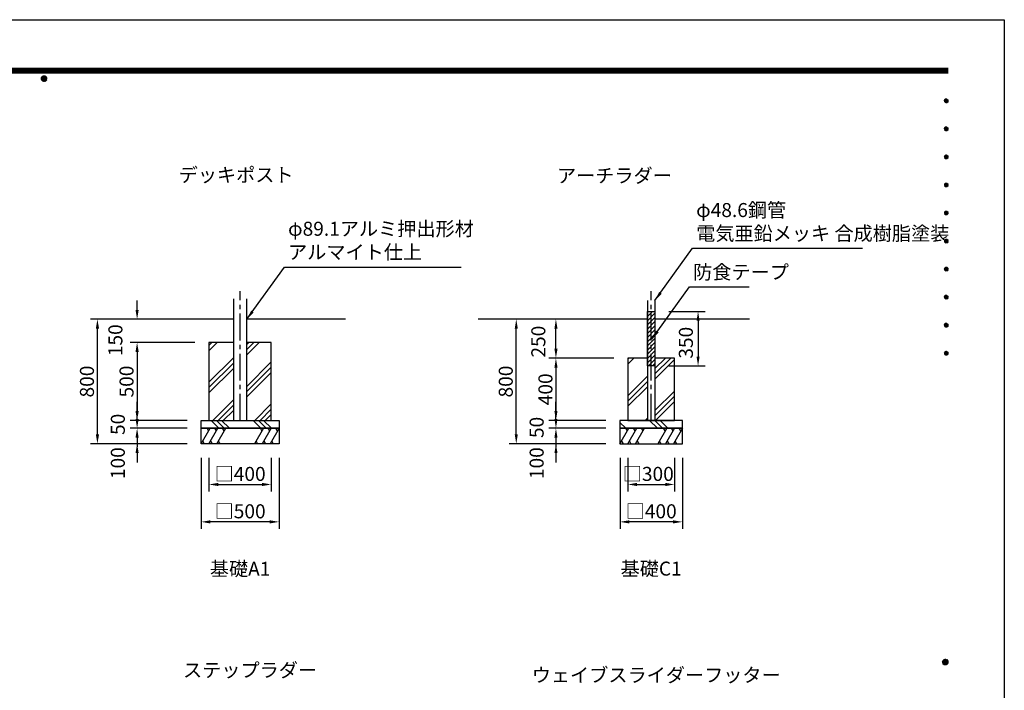
# Model space of a CAD drawing. Extents: x 0 to 21000, y 0 to 14850.
# Drawn here: x 10477 to 21000, y 7676 to 14850 of the extents above; entities that cross this region are included whole.
import ezdxf
from ezdxf.enums import TextEntityAlignment as Align

# ---------------------------------------------------------------- set-up
doc = ezdxf.new("R2010")
doc.units = 0
doc.header["$LTSCALE"] = 15
doc.linetypes.add('CENTER2', pattern=[28.575, 19.05, -3.175, 3.175, -3.175])
doc.layers.get('0').update_dxf_attribs({"linetype": 'CONTINUOUS'})
doc.layers.get('DEFPOINTS').update_dxf_attribs({"linetype": 'CONTINUOUS'})
for name, color, linetype in [('P001', 131, 'CONTINUOUS'), ('P008', 241, 'CONTINUOUS'), ('P019', 71, 'CONTINUOUS'), ('P919', 75, 'CONTINUOUS'), ('P_1CENTER', 2, 'CONTINUOUS'), ('P_2DIM', 6, 'CONTINUOUS'), ('P_3TEXT', 60, 'CONTINUOUS'), ('P_5DRAWFRAME', 104, 'CONTINUOUS'), ('P_7THICK', 7, 'CONTINUOUS')]:
    doc.layers.add(name, color=color, linetype=linetype)
doc.styles.add('BIGFONT', font='simplex.shx', dxfattribs={"bigfont": 'bigfont.shx'})
doc.styles.get("Standard").update_dxf_attribs({"font": 'simplex.shx', "bigfont": 'bigfont.shx'})
doc.dimstyles.new('DIMBIGFONT$0', dxfattribs={"dimscale": 50, "dimtxt": 3, "dimasz": 2, "dimexe": 1.5, "dimexo": 3, "dimgap": 0.75, "dimtad": 1, "dimdec": 1, "dimdsep": 46, "dimtxsty": 'BIGFONT', "dimblk1": 'DOT', "dimblk2": 'DOT', "dimcen": 0, "dimclrt": 230, "dimadec": 0, "dimazin": 0, "dimtfac": 0.6, "dimtdec": 1, "dimtofl": 0, "dimtmove": 2, "dimatfit": 3, "dimldrblk": 'DOT', "dimfxl": 1, "dimtvp": 1, "dimtolj": 1, "dimarcsym": 0})
doc.dimstyles.new('STANDARD$7', dxfattribs={"dimtxt": 3, "dimasz": 2, "dimexe": 1.5, "dimexo": 3, "dimgap": 0.75, "dimtad": 1, "dimdec": 1, "dimdsep": 46, "dimtxsty": 'STANDARD', "dimsah": 1, "dimcen": 0, "dimclrt": 230, "dimadec": 0, "dimazin": 0, "dimtfac": 0.6, "dimtdec": 1, "dimtofl": 0, "dimtmove": 0, "dimatfit": 3, "dimfxl": 1, "dimtolj": 1, "dimarcsym": 0})

# ---------------------------------------------------------------- blocks, each defined once
blk = doc.blocks.new('DFP3')
at = {"color": 0}
for p, q in [((21.5, 286.6), (408, 286.6)), ((21.5, 286.55), (408, 286.55)), ((21.5, 286.5), (408, 286.5)), ((21.5, 286.45), (408, 286.45)), ((21.5, 286.4), (408, 286.4)), ((408, 286.35), (21.5, 286.35)), ((21.5, 286.3), (408, 286.3)), ((408, 286.25), (21.5, 286.25)), ((21.5, 286.2), (408, 286.2)), ((408, 286.15), (21.5, 286.15)), ((21.5, 286.1), (408, 286.1)), ((21.5, 286.05), (408, 286.05)), ((21.5, 286), (408, 286)), ((21.5, 285.95), (408, 285.95)), ((21.5, 285.9), (408, 285.9)), ((21.5, 285.85), (408, 285.85)), ((21.5, 285.8), (408, 285.8)), ((21.5, 285.75), (408, 285.75)), ((21.5, 285.7), (408, 285.7)), ((408, 285.65), (21.5, 285.65)), ((21.5, 285.6), (408, 285.6)), ((214.15, 284.4), (214.75, 285)), ((214.15, 284.33), (214.82, 285)), ((214.15, 284.48), (214.67, 285)), ((214.15, 284.47), (214.82, 283.8)), ((214.15, 284.4), (214.75, 283.8)), ((214.15, 284.32), (214.67, 283.8)), ((214.16, 284.27), (214.88, 284.99)), ((214.16, 284.53), (214.88, 283.81)), ((214.17, 284.56), (214.59, 284.98)), ((214.17, 284.24), (214.59, 283.82)), ((214.18, 284.22), (214.93, 284.97)), ((214.18, 284.58), (214.93, 283.83)), ((214.2, 284.17), (214.98, 284.95)), ((214.2, 284.63), (214.98, 283.85)), ((214.22, 284.12), (215.03, 284.93)), ((214.22, 284.68), (214.47, 284.93)), ((214.22, 284.68), (215.03, 283.87)), ((214.22, 284.12), (214.47, 283.87)), ((214.25, 284.07), (215.08, 284.9)), ((214.25, 284.73), (215.08, 283.9)), ((214.28, 284.03), (215.12, 284.87)), ((214.28, 284.77), (215.12, 283.93)), ((214.31, 283.99), (215.16, 284.84)), ((214.31, 284.81), (215.16, 283.96)), ((214.34, 284.84), (215.19, 283.99)), ((214.34, 283.96), (215.19, 284.81)), ((214.38, 284.87), (215.22, 284.03)), ((214.38, 283.93), (215.22, 284.77)), ((214.42, 284.9), (215.25, 284.07)), ((214.42, 283.9), (215.25, 284.73)), ((214.47, 284.93), (215.28, 284.12)), ((214.47, 283.87), (215.28, 284.68)), ((214.52, 284.95), (215.3, 284.17)), ((214.52, 283.85), (215.3, 284.63)), ((214.57, 284.97), (215.32, 284.22)), ((214.57, 283.83), (215.32, 284.58)), ((214.62, 284.99), (215.34, 284.27)), ((214.62, 283.81), (215.34, 284.53)), ((214.68, 285), (215.35, 284.33)), ((214.68, 283.8), (215.35, 284.47)), ((214.75, 285), (215.35, 284.4)), ((214.75, 283.8), (215.35, 284.4)), ((214.83, 284.99), (215.34, 284.48)), ((214.83, 283.81), (215.34, 284.32)), ((214.92, 284.98), (215.33, 284.57)), ((214.92, 283.82), (215.33, 284.23)), ((215.04, 284.93), (215.28, 284.69)), ((215.04, 283.87), (215.28, 284.11)), ((407.2, 279.65), (407.6, 280.05)), ((407.21, 279.73), (407.52, 280.04)), ((407.21, 279.58), (407.67, 280.04)), ((407.22, 279.53), (407.72, 280.03)), ((407.24, 279.48), (407.77, 280.01)), ((407.25, 279.84), (407.41, 280)), ((407.26, 279.43), (407.82, 279.99)), ((407.29, 279.39), (407.86, 279.96)), ((407.29, 279.91), (407.86, 279.34)), ((407.33, 279.94), (407.89, 279.38)), ((407.33, 279.36), (407.89, 279.92)), ((407.37, 279.98), (407.93, 279.42)), ((407.41, 280), (407.95, 279.46)), ((407.46, 280.03), (407.98, 279.51)), ((407.52, 280.04), (407.99, 279.57)), ((407.58, 280.05), (408, 279.63)), ((407.65, 280.05), (408, 279.7)), ((407.75, 280.02), (407.97, 279.8)), ((407.2, 279.65), (407.6, 279.25)), ((407.21, 279.72), (407.67, 279.26)), ((407.21, 279.57), (407.52, 279.26)), ((407.22, 279.77), (407.72, 279.27)), ((407.24, 279.82), (407.77, 279.29)), ((407.25, 279.46), (407.41, 279.3)), ((407.26, 279.87), (407.82, 279.31)), ((407.37, 279.32), (407.93, 279.88)), ((407.41, 279.3), (407.95, 279.84)), ((407.46, 279.27), (407.98, 279.79)), ((407.52, 279.26), (407.99, 279.73)), ((407.58, 279.25), (408, 279.67)), ((407.65, 279.25), (408, 279.6)), ((407.75, 279.28), (407.97, 279.5)), ((407.2, 273.65), (407.6, 274.05)), ((407.2, 273.65), (407.6, 273.25)), ((407.21, 273.73), (407.52, 274.04)), ((407.21, 273.58), (407.67, 274.04)), ((407.21, 273.72), (407.67, 273.26)), ((407.22, 273.53), (407.72, 274.03)), ((407.22, 273.77), (407.72, 273.27)), ((407.24, 273.48), (407.77, 274.01)), ((407.24, 273.82), (407.77, 273.29)), ((407.25, 273.84), (407.41, 274)), ((407.26, 273.43), (407.82, 273.99)), ((407.26, 273.87), (407.82, 273.31)), ((407.29, 273.39), (407.86, 273.96)), ((407.29, 273.91), (407.86, 273.34)), ((407.33, 273.94), (407.89, 273.38)), ((407.33, 273.36), (407.89, 273.92)), ((407.37, 273.98), (407.93, 273.42)), ((407.37, 273.32), (407.93, 273.88)), ((407.41, 274), (407.95, 273.46)), ((407.41, 273.3), (407.95, 273.84)), ((407.46, 274.03), (407.98, 273.51)), ((407.46, 273.27), (407.98, 273.79)), ((407.52, 274.04), (407.99, 273.57)), ((407.52, 273.26), (407.99, 273.73)), ((407.58, 274.05), (408, 273.63)), ((407.58, 273.25), (408, 273.67)), ((407.65, 274.05), (408, 273.7)), ((407.65, 273.25), (408, 273.6)), ((407.75, 274.02), (407.97, 273.8)), ((407.21, 273.57), (407.52, 273.26)), ((407.25, 273.46), (407.41, 273.3)), ((407.75, 273.28), (407.97, 273.5)), ((407.2, 267.65), (407.6, 268.05)), ((407.2, 267.65), (407.6, 267.25)), ((407.21, 267.73), (407.52, 268.04)), ((407.21, 267.58), (407.67, 268.04)), ((407.21, 267.72), (407.67, 267.26)), ((407.21, 267.57), (407.52, 267.26)), ((407.22, 267.53), (407.72, 268.03)), ((407.22, 267.77), (407.72, 267.27)), ((407.24, 267.48), (407.77, 268.01)), ((407.24, 267.82), (407.77, 267.29)), ((407.25, 267.84), (407.41, 268)), ((407.25, 267.46), (407.41, 267.3)), ((407.26, 267.43), (407.82, 267.99)), ((407.26, 267.87), (407.82, 267.31)), ((407.29, 267.39), (407.86, 267.96)), ((407.29, 267.91), (407.86, 267.34)), ((407.33, 267.94), (407.89, 267.38)), ((407.33, 267.36), (407.89, 267.92)), ((407.37, 267.98), (407.93, 267.42)), ((407.37, 267.32), (407.93, 267.88)), ((407.41, 268), (407.95, 267.46)), ((407.41, 267.3), (407.95, 267.84)), ((407.46, 268.03), (407.98, 267.51)), ((407.46, 267.27), (407.98, 267.79)), ((407.52, 268.04), (407.99, 267.57)), ((407.52, 267.26), (407.99, 267.73)), ((407.58, 268.05), (408, 267.63)), ((407.58, 267.25), (408, 267.67)), ((407.65, 268.05), (408, 267.7)), ((407.65, 267.25), (408, 267.6)), ((407.75, 268.02), (407.97, 267.8)), ((407.75, 267.28), (407.97, 267.5)), ((407.2, 261.65), (407.6, 262.05)), ((407.2, 261.65), (407.6, 261.25)), ((407.21, 261.73), (407.52, 262.04)), ((407.21, 261.58), (407.67, 262.04)), ((407.21, 261.72), (407.67, 261.26)), ((407.21, 261.57), (407.52, 261.26)), ((407.22, 261.53), (407.72, 262.03)), ((407.22, 261.77), (407.72, 261.27)), ((407.24, 261.48), (407.77, 262.01)), ((407.24, 261.82), (407.77, 261.29)), ((407.25, 261.84), (407.41, 262)), ((407.25, 261.46), (407.41, 261.3)), ((407.26, 261.43), (407.82, 261.99)), ((407.26, 261.87), (407.82, 261.31)), ((407.29, 261.39), (407.86, 261.96)), ((407.29, 261.91), (407.86, 261.34)), ((407.33, 261.94), (407.89, 261.38)), ((407.33, 261.36), (407.89, 261.92)), ((407.37, 261.98), (407.93, 261.42)), ((407.37, 261.32), (407.93, 261.88)), ((407.41, 262), (407.95, 261.46)), ((407.41, 261.3), (407.95, 261.84)), ((407.46, 262.03), (407.98, 261.51)), ((407.46, 261.27), (407.98, 261.79)), ((407.52, 262.04), (407.99, 261.57)), ((407.52, 261.26), (407.99, 261.73)), ((407.58, 262.05), (408, 261.63)), ((407.58, 261.25), (408, 261.67)), ((407.65, 262.05), (408, 261.7)), ((407.65, 261.25), (408, 261.6)), ((407.75, 262.02), (407.97, 261.8)), ((407.75, 261.28), (407.97, 261.5)), ((407.2, 255.65), (407.6, 256.05)), ((407.2, 255.65), (407.6, 255.25)), ((407.21, 255.73), (407.52, 256.04)), ((407.21, 255.58), (407.67, 256.04)), ((407.21, 255.72), (407.67, 255.26)), ((407.21, 255.57), (407.52, 255.26)), ((407.22, 255.53), (407.72, 256.03)), ((407.22, 255.77), (407.72, 255.27)), ((407.24, 255.48), (407.77, 256.01)), ((407.24, 255.82), (407.77, 255.29)), ((407.25, 255.84), (407.41, 256)), ((407.25, 255.46), (407.41, 255.3)), ((407.26, 255.43), (407.82, 255.99)), ((407.26, 255.87), (407.82, 255.31)), ((407.29, 255.39), (407.86, 255.96)), ((407.29, 255.91), (407.86, 255.34)), ((407.33, 255.94), (407.89, 255.38)), ((407.33, 255.36), (407.89, 255.92)), ((407.37, 255.98), (407.93, 255.42)), ((407.37, 255.32), (407.93, 255.88)), ((407.41, 256), (407.95, 255.46)), ((407.41, 255.3), (407.95, 255.84)), ((407.46, 256.03), (407.98, 255.51)), ((407.46, 255.27), (407.98, 255.79)), ((407.52, 256.04), (407.99, 255.57)), ((407.52, 255.26), (407.99, 255.73)), ((407.58, 256.05), (408, 255.63)), ((407.58, 255.25), (408, 255.67)), ((407.65, 256.05), (408, 255.7)), ((407.65, 255.25), (408, 255.6)), ((407.75, 256.02), (407.97, 255.8)), ((407.75, 255.28), (407.97, 255.5)), ((407.2, 249.65), (407.6, 250.05)), ((407.2, 249.65), (407.6, 249.25)), ((407.21, 249.73), (407.52, 250.04)), ((407.21, 249.58), (407.67, 250.04)), ((407.21, 249.72), (407.67, 249.26)), ((407.21, 249.57), (407.52, 249.26)), ((407.22, 249.53), (407.72, 250.03)), ((407.22, 249.77), (407.72, 249.27)), ((407.24, 249.48), (407.77, 250.01)), ((407.24, 249.82), (407.77, 249.29)), ((407.25, 249.84), (407.41, 250)), ((407.25, 249.46), (407.41, 249.3)), ((407.26, 249.43), (407.82, 249.99)), ((407.26, 249.87), (407.82, 249.31)), ((407.29, 249.39), (407.86, 249.96)), ((407.29, 249.91), (407.86, 249.34)), ((407.33, 249.94), (407.89, 249.38)), ((407.33, 249.36), (407.89, 249.92)), ((407.37, 249.98), (407.93, 249.42)), ((407.37, 249.32), (407.93, 249.88)), ((407.41, 250), (407.95, 249.46)), ((407.41, 249.3), (407.95, 249.84)), ((407.46, 250.03), (407.98, 249.51)), ((407.46, 249.27), (407.98, 249.79)), ((407.52, 250.04), (407.99, 249.57)), ((407.52, 249.26), (407.99, 249.73)), ((407.58, 250.05), (408, 249.63)), ((407.58, 249.25), (408, 249.67)), ((407.65, 250.05), (408, 249.7)), ((407.65, 249.25), (408, 249.6)), ((407.75, 250.02), (407.97, 249.8)), ((407.75, 249.28), (407.97, 249.5)), ((407.2, 243.65), (407.6, 244.05)), ((407.2, 243.65), (407.6, 243.25)), ((407.21, 243.73), (407.52, 244.04)), ((407.21, 243.58), (407.67, 244.04)), ((407.21, 243.72), (407.67, 243.26)), ((407.21, 243.57), (407.52, 243.26)), ((407.22, 243.53), (407.72, 244.03)), ((407.22, 243.77), (407.72, 243.27)), ((407.24, 243.48), (407.77, 244.01)), ((407.24, 243.82), (407.77, 243.29)), ((407.25, 243.84), (407.41, 244)), ((407.25, 243.46), (407.41, 243.3)), ((407.26, 243.43), (407.82, 243.99)), ((407.26, 243.87), (407.82, 243.31)), ((407.29, 243.39), (407.86, 243.96)), ((407.29, 243.91), (407.86, 243.34)), ((407.33, 243.94), (407.89, 243.38)), ((407.33, 243.36), (407.89, 243.92)), ((407.37, 243.98), (407.93, 243.42)), ((407.37, 243.32), (407.93, 243.88)), ((407.41, 244), (407.95, 243.46)), ((407.41, 243.3), (407.95, 243.84)), ((407.46, 244.03), (407.98, 243.51)), ((407.46, 243.27), (407.98, 243.79)), ((407.52, 244.04), (407.99, 243.57)), ((407.52, 243.26), (407.99, 243.73)), ((407.58, 244.05), (408, 243.63)), ((407.58, 243.25), (408, 243.67)), ((407.65, 244.05), (408, 243.7)), ((407.65, 243.25), (408, 243.6)), ((407.75, 244.02), (407.97, 243.8)), ((407.75, 243.28), (407.97, 243.5)), ((407.2, 237.65), (407.6, 238.05)), ((407.21, 237.73), (407.52, 238.04)), ((407.21, 237.58), (407.67, 238.04)), ((407.22, 237.53), (407.72, 238.03)), ((407.24, 237.48), (407.77, 238.01)), ((407.24, 237.82), (407.77, 237.29)), ((407.25, 237.84), (407.41, 238)), ((407.26, 237.43), (407.82, 237.99)), ((407.26, 237.87), (407.82, 237.31)), ((407.29, 237.39), (407.86, 237.96)), ((407.29, 237.91), (407.86, 237.34)), ((407.33, 237.94), (407.89, 237.38)), ((407.33, 237.36), (407.89, 237.92)), ((407.37, 237.98), (407.93, 237.42)), ((407.37, 237.32), (407.93, 237.88)), ((407.41, 238), (407.95, 237.46)), ((407.41, 237.3), (407.95, 237.84)), ((407.46, 238.03), (407.98, 237.51)), ((407.52, 238.04), (407.99, 237.57)), ((407.58, 238.05), (408, 237.63)), ((407.65, 238.05), (408, 237.7)), ((407.75, 238.02), (407.97, 237.8)), ((407.2, 237.65), (407.6, 237.25)), ((407.21, 237.72), (407.67, 237.26)), ((407.21, 237.57), (407.52, 237.26)), ((407.22, 237.77), (407.72, 237.27)), ((407.25, 237.46), (407.41, 237.3)), ((407.46, 237.27), (407.98, 237.79)), ((407.52, 237.26), (407.99, 237.73)), ((407.58, 237.25), (408, 237.67)), ((407.65, 237.25), (408, 237.6)), ((407.75, 237.28), (407.97, 237.5)), ((407.2, 231.65), (407.6, 232.05)), ((407.2, 231.65), (407.6, 231.25)), ((407.21, 231.73), (407.52, 232.04)), ((407.21, 231.58), (407.67, 232.04)), ((407.21, 231.72), (407.67, 231.26)), ((407.21, 231.57), (407.52, 231.26)), ((407.22, 231.53), (407.72, 232.03)), ((407.22, 231.77), (407.72, 231.27)), ((407.24, 231.48), (407.77, 232.01)), ((407.24, 231.82), (407.77, 231.29)), ((407.25, 231.84), (407.41, 232)), ((407.26, 231.43), (407.82, 231.99)), ((407.26, 231.87), (407.82, 231.31)), ((407.29, 231.39), (407.86, 231.96)), ((407.29, 231.91), (407.86, 231.34)), ((407.33, 231.94), (407.89, 231.38)), ((407.33, 231.36), (407.89, 231.92)), ((407.37, 231.98), (407.93, 231.42)), ((407.37, 231.32), (407.93, 231.88)), ((407.41, 232), (407.95, 231.46)), ((407.41, 231.3), (407.95, 231.84)), ((407.46, 232.03), (407.98, 231.51)), ((407.46, 231.27), (407.98, 231.79)), ((407.52, 232.04), (407.99, 231.57)), ((407.52, 231.26), (407.99, 231.73)), ((407.58, 232.05), (408, 231.63)), ((407.58, 231.25), (408, 231.67)), ((407.65, 232.05), (408, 231.7)), ((407.65, 231.25), (408, 231.6)), ((407.75, 232.02), (407.97, 231.8)), ((407.75, 231.28), (407.97, 231.5)), ((407.25, 231.46), (407.41, 231.3)), ((407.2, 225.65), (407.6, 226.05)), ((407.2, 225.65), (407.6, 225.25)), ((407.21, 225.73), (407.52, 226.04)), ((407.21, 225.58), (407.67, 226.04)), ((407.21, 225.72), (407.67, 225.26)), ((407.21, 225.57), (407.52, 225.26)), ((407.22, 225.53), (407.72, 226.03)), ((407.22, 225.77), (407.72, 225.27)), ((407.24, 225.48), (407.77, 226.01)), ((407.24, 225.82), (407.77, 225.29)), ((407.25, 225.84), (407.41, 226)), ((407.25, 225.46), (407.41, 225.3)), ((407.26, 225.43), (407.82, 225.99)), ((407.26, 225.87), (407.82, 225.31)), ((407.29, 225.39), (407.86, 225.96)), ((407.29, 225.91), (407.86, 225.34)), ((407.33, 225.94), (407.89, 225.38)), ((407.33, 225.36), (407.89, 225.92)), ((407.37, 225.98), (407.93, 225.42)), ((407.37, 225.32), (407.93, 225.88)), ((407.41, 226), (407.95, 225.46)), ((407.41, 225.3), (407.95, 225.84)), ((407.46, 226.03), (407.98, 225.51)), ((407.46, 225.27), (407.98, 225.79)), ((407.52, 226.04), (407.99, 225.57)), ((407.52, 225.26), (407.99, 225.73)), ((407.58, 226.05), (408, 225.63)), ((407.58, 225.25), (408, 225.67)), ((407.65, 226.05), (408, 225.7)), ((407.65, 225.25), (408, 225.6)), ((407.75, 226.02), (407.97, 225.8)), ((407.75, 225.28), (407.97, 225.5)), ((406.8, 159.55), (407.4, 160.15)), ((406.8, 159.48), (407.47, 160.15)), ((406.8, 159.63), (407.32, 160.15)), ((406.81, 159.42), (407.53, 160.14)), ((406.82, 159.71), (407.24, 160.13)), ((406.83, 159.37), (407.58, 160.12)), ((406.85, 159.32), (407.63, 160.1)), ((406.87, 159.27), (407.68, 160.08)), ((406.87, 159.83), (407.12, 160.08)), ((406.9, 159.22), (407.73, 160.05)), ((406.93, 159.18), (407.77, 160.02)), ((406.96, 159.14), (407.81, 159.99)), ((406.96, 159.96), (407.81, 159.11)), ((406.99, 159.99), (407.84, 159.14)), ((406.99, 159.11), (407.84, 159.96)), ((407.03, 160.02), (407.87, 159.18)), ((407.07, 160.05), (407.9, 159.22)), ((407.12, 160.08), (407.93, 159.27)), ((407.17, 160.1), (407.95, 159.32)), ((407.22, 160.12), (407.97, 159.37)), ((407.27, 160.14), (407.99, 159.42)), ((407.33, 160.15), (408, 159.48)), ((407.4, 160.15), (408, 159.55)), ((407.48, 160.14), (407.99, 159.63)), ((407.57, 160.13), (407.98, 159.72)), ((407.69, 160.08), (407.93, 159.84)), ((406.8, 159.62), (407.47, 158.95)), ((406.8, 159.55), (407.4, 158.95)), ((406.8, 159.47), (407.32, 158.95)), ((406.81, 159.68), (407.53, 158.96)), ((406.82, 159.39), (407.24, 158.97)), ((406.83, 159.73), (407.58, 158.98)), ((406.85, 159.78), (407.63, 159)), ((406.87, 159.83), (407.68, 159.02)), ((406.87, 159.27), (407.12, 159.02)), ((406.9, 159.88), (407.73, 159.05)), ((406.93, 159.92), (407.77, 159.08)), ((407.03, 159.08), (407.87, 159.92)), ((407.07, 159.05), (407.9, 159.88)), ((407.12, 159.02), (407.93, 159.83)), ((407.17, 159), (407.95, 159.78)), ((407.22, 158.98), (407.97, 159.73)), ((407.27, 158.96), (407.99, 159.68)), ((407.33, 158.95), (408, 159.62)), ((407.4, 158.95), (408, 159.55)), ((407.48, 158.96), (407.99, 159.47)), ((407.57, 158.97), (407.98, 159.38)), ((407.69, 159.02), (407.93, 159.26))]:
    blk.add_line(p, q, dxfattribs=at)
at = {"layer": 'DEFPOINTS', "color": 0}
for p, q in [((0, 297), (420, 297)), ((420, 297), (420, 0))]:
    blk.add_line(p, q, dxfattribs=at)
at = {"color": 83, "ltscale": 0.5, "style": 'BIGFONT', "flags": 8}
for tag, p in [('REV04', (26.47, 27.61)), ('REV03', (26.47, 21.7)), ('REV02', (26.47, 15.58)), ('REV01', (26.47, 10.33))]:
    blk.add_attdef(tag, text='', height=2, dxfattribs=at).set_placement(p, align=Align.BOTTOM_LEFT)
for tag, p in [('REVD4', (80.98, 27.61)), ('R4D', (92.67, 27.61)), ('R4C', (101.8, 27.61)), ('R4A', (110.92, 27.61)), ('REVD3', (80.98, 21.7)), ('R3D', (92.67, 21.7)), ('R3C', (101.8, 21.7)), ('R3A', (110.92, 21.7)), ('REVD2', (80.98, 15.58)), ('R2D', (92.67, 15.58)), ('R2C', (101.8, 15.58)), ('R2A', (110.92, 15.58)), ('REVD1', (80.98, 10.33)), ('R1D', (92.67, 10.33)), ('R1C', (101.8, 10.33)), ('R1A', (110.92, 10.33))]:
    blk.add_attdef(tag, text='', height=2, dxfattribs=at).set_placement(p, align=Align.BOTTOM_CENTER)
at = {"color": 83, "style": 'BIGFONT'}
for tag, height, p in [('PROJECT1', 4, (283.38, 25.6)), ('DATE', 3, (344.68, 25.84)), ('SCALE', 3, (379.68, 25.84)), ('PROJECT2', 4, (284.2, 17.84)), ('PROJECT3', 4, (284.2, 10.57)), ('DWGNO', 3, (358.68, 10.57))]:
    blk.add_attdef(tag, text='', height=height, dxfattribs=at).set_placement(p, align=Align.BOTTOM_CENTER)
blk = doc.blocks.new('*D2')
at = {"layer": 'DEFPOINTS', "color": 0}
for p in [(12500, 10313), (13166, 10313), (13166, 9878)]:
    blk.add_point(p, dxfattribs=at)
at = {"layer": 'P_2DIM', "color": 0, "lineweight": -2}
for p, q in [((12500, 10163), (12500, 9803)), ((13166, 10163), (13166, 9803)), ((12600, 9878), (13066, 9878))]:
    blk.add_line(p, q, dxfattribs=at)
at = {"layer": 'P_2DIM', "color": 0}
for points in [[(12600, 9895), (12600, 9861), (12500, 9878)], [(13066, 9861), (13066, 9895), (13166, 9878)]]:
    blk.add_solid(points, dxfattribs=at)
at = {"layer": 'P_2DIM', "color": 230, "insert": (12833, 9991), "char_height": 150, "attachment_point": 5, "style": 'BIGFONT'}
blk.add_mtext('\\A1;□400', dxfattribs=at)
blk = doc.blocks.new('_DOT')
at = {"color": 0, "linetype": 'ByBlock'}
blk.add_line((-0.5, 0), (-1, 0), dxfattribs=at)
at = {"color": 0, "linetype": 'ByBlock', "const_width": 0.5}
blk.add_lwpolyline([(-0.25, 0, 1), (0.25, 0, 1)], format="xyb", close=True, dxfattribs=at)
blk = doc.blocks.new('*D3')
at = {"layer": 'DEFPOINTS', "color": 0}
for p in [(12416, 10313), (13250, 10313), (12416, 9478)]:
    blk.add_point(p, dxfattribs=at)
at = {"layer": 'P_2DIM', "color": 0, "lineweight": -2}
for p, q in [((12416, 10163), (12416, 9403)), ((13250, 10163), (13250, 9403)), ((13150, 9478), (12516, 9478))]:
    blk.add_line(p, q, dxfattribs=at)
at = {"layer": 'P_2DIM', "color": 0}
for points in [[(12516, 9495), (12516, 9461), (12416, 9478)], [(13150, 9461), (13150, 9495), (13250, 9478)]]:
    blk.add_solid(points, dxfattribs=at)
at = {"layer": 'P_2DIM', "color": 230, "insert": (12833, 9591), "char_height": 150, "attachment_point": 5, "style": 'BIGFONT'}
blk.add_mtext('\\A1;□500', dxfattribs=at)
blk = doc.blocks.new('*D4')
at = {"layer": 'DEFPOINTS', "color": 0}
for p in [(12416, 10479), (11732, 10313), (12416, 10313)]:
    blk.add_point(p, dxfattribs=at)
at = {"layer": 'P_2DIM', "color": 0, "lineweight": -2}
for p, q in [((11732, 10579), (11732, 10679)), ((12266, 10479), (11657, 10479)), ((12266, 10313), (11657, 10313)), ((11732, 10213), (11732, 10113))]:
    blk.add_line(p, q, dxfattribs=at)
at = {"layer": 'P_2DIM', "color": 0}
for points in [[(11715, 10579), (11749, 10579), (11732, 10479)], [(11749, 10213), (11715, 10213), (11732, 10313)]]:
    blk.add_solid(points, dxfattribs=at)
at = {"layer": 'P_2DIM', "color": 230, "insert": (11526, 10106), "char_height": 150, "attachment_point": 5, "rotation": 90, "style": 'BIGFONT'}
blk.add_mtext('\\A1;100', dxfattribs=at)
blk = doc.blocks.new('*D5')
at = {"layer": 'DEFPOINTS', "color": 0}
for p in [(11732, 11646), (12458, 11646), (12500, 11396)]:
    blk.add_point(p, dxfattribs=at)
at = {"layer": 'P_2DIM', "color": 0, "lineweight": -2}
for p, q in [((11732, 11746), (11732, 11846)), ((12308, 11646), (11657, 11646)), ((12350, 11396), (11657, 11396)), ((11732, 11296), (11732, 11196))]:
    blk.add_line(p, q, dxfattribs=at)
at = {"layer": 'P_2DIM', "color": 0}
for points in [[(11715, 11746), (11749, 11746), (11732, 11646)], [(11749, 11296), (11715, 11296), (11732, 11396)]]:
    blk.add_solid(points, dxfattribs=at)
at = {"layer": 'P_2DIM', "color": 230, "insert": (11500, 11421), "char_height": 150, "attachment_point": 5, "rotation": 90, "style": 'BIGFONT'}
blk.add_mtext('\\A1;150', dxfattribs=at)
blk = doc.blocks.new('*D6')
at = {"layer": 'DEFPOINTS', "color": 0}
for p in [(12416, 10563), (11732, 10479), (12416, 10479)]:
    blk.add_point(p, dxfattribs=at)
at = {"layer": 'P_2DIM', "color": 0, "lineweight": -2}
for p, q in [((11732, 10663), (11732, 10763)), ((12266, 10563), (11657, 10563)), ((12266, 10479), (11657, 10479)), ((11732, 10379), (11732, 10279))]:
    blk.add_line(p, q, dxfattribs=at)
at = {"layer": 'P_2DIM', "color": 0}
for points in [[(11715, 10663), (11749, 10663), (11732, 10563)], [(11749, 10379), (11715, 10379), (11732, 10479)]]:
    blk.add_solid(points, dxfattribs=at)
at = {"layer": 'P_2DIM', "color": 230, "insert": (11526, 10521), "char_height": 150, "attachment_point": 5, "rotation": 90, "style": 'BIGFONT'}
blk.add_mtext('\\A1;50', dxfattribs=at)
blk = doc.blocks.new('*D7')
at = {"layer": 'DEFPOINTS', "color": 0}
for p in [(12500, 11396), (11732, 10563), (12416, 10563)]:
    blk.add_point(p, dxfattribs=at)
at = {"layer": 'P_2DIM', "color": 0, "lineweight": -2}
for p, q in [((12350, 11396), (11657, 11396)), ((11732, 11296), (11732, 10663)), ((12266, 10563), (11657, 10563))]:
    blk.add_line(p, q, dxfattribs=at)
at = {"layer": 'P_2DIM', "color": 0}
for points in [[(11749, 11296), (11715, 11296), (11732, 11396)], [(11715, 10663), (11749, 10663), (11732, 10563)]]:
    blk.add_solid(points, dxfattribs=at)
at = {"layer": 'P_2DIM', "color": 230, "insert": (11619, 10979), "char_height": 150, "attachment_point": 5, "rotation": 90, "style": 'BIGFONT'}
blk.add_mtext('\\A1;500', dxfattribs=at)
blk = doc.blocks.new('*D8')
at = {"layer": 'DEFPOINTS', "color": 0}
for p in [(11308, 11646), (12266, 11646), (12266, 10313)]:
    blk.add_point(p, dxfattribs=at)
at = {"layer": 'P_2DIM', "color": 0, "lineweight": -2}
for p, q in [((12116, 11646), (11233, 11646)), ((11308, 10413), (11308, 11546)), ((12116, 10313), (11233, 10313))]:
    blk.add_line(p, q, dxfattribs=at)
at = {"layer": 'P_2DIM', "color": 0}
for points in [[(11325, 11546), (11291, 11546), (11308, 11646)], [(11291, 10413), (11325, 10413), (11308, 10313)]]:
    blk.add_solid(points, dxfattribs=at)
at = {"layer": 'P_2DIM', "color": 230, "insert": (11196, 10979), "char_height": 150, "attachment_point": 5, "rotation": 90, "style": 'BIGFONT'}
blk.add_mtext('\\A1;800', dxfattribs=at)
blk = doc.blocks.new('*D45')
at = {"layer": 'DEFPOINTS', "color": 0}
for p in [(15784, 11646), (16743, 11646), (16743, 10313)]:
    blk.add_point(p, dxfattribs=at)
at = {"layer": 'P_2DIM', "color": 0, "lineweight": -2}
for p, q in [((16593, 11646), (15709, 11646)), ((15784, 10413), (15784, 11546)), ((16593, 10313), (15709, 10313))]:
    blk.add_line(p, q, dxfattribs=at)
at = {"layer": 'P_2DIM', "color": 0}
for points in [[(15801, 11546), (15768, 11546), (15784, 11646)], [(15768, 10413), (15801, 10413), (15784, 10313)]]:
    blk.add_solid(points, dxfattribs=at)
at = {"layer": 'P_2DIM', "color": 230, "insert": (15672, 10979), "char_height": 150, "attachment_point": 5, "rotation": 90, "style": 'BIGFONT'}
blk.add_mtext('\\A1;800', dxfattribs=at)
blk = doc.blocks.new('*D46')
at = {"layer": 'DEFPOINTS', "color": 0}
for p in [(16976, 10313), (17476, 10313), (17476, 9878)]:
    blk.add_point(p, dxfattribs=at)
at = {"layer": 'P_2DIM', "color": 0, "lineweight": -2}
for p, q in [((16976, 10163), (16976, 9803)), ((17476, 10163), (17476, 9803)), ((17076, 9878), (17376, 9878))]:
    blk.add_line(p, q, dxfattribs=at)
at = {"layer": 'P_2DIM', "color": 0}
for points in [[(17076, 9895), (17076, 9861), (16976, 9878)], [(17376, 9861), (17376, 9895), (17476, 9878)]]:
    blk.add_solid(points, dxfattribs=at)
at = {"layer": 'P_2DIM', "color": 230, "insert": (17195, 9991), "char_height": 150, "attachment_point": 5, "style": 'BIGFONT'}
blk.add_mtext('\\A1;□300', dxfattribs=at)
blk = doc.blocks.new('*D47')
at = {"layer": 'DEFPOINTS', "color": 0}
for p in [(16893, 10313), (17559, 10313), (16893, 9478)]:
    blk.add_point(p, dxfattribs=at)
at = {"layer": 'P_2DIM', "color": 0, "lineweight": -2}
for p, q in [((16893, 10163), (16893, 9403)), ((17559, 10163), (17559, 9403)), ((17459, 9478), (16993, 9478))]:
    blk.add_line(p, q, dxfattribs=at)
at = {"layer": 'P_2DIM', "color": 0}
for points in [[(16993, 9495), (16993, 9461), (16893, 9478)], [(17459, 9461), (17459, 9495), (17559, 9478)]]:
    blk.add_solid(points, dxfattribs=at)
at = {"layer": 'P_2DIM', "color": 230, "insert": (17226, 9591), "char_height": 150, "attachment_point": 5, "style": 'BIGFONT'}
blk.add_mtext('\\A1;□400', dxfattribs=at)
blk = doc.blocks.new('*D48')
at = {"layer": 'DEFPOINTS', "color": 0}
for p in [(16893, 10479), (16208, 10313), (16893, 10313)]:
    blk.add_point(p, dxfattribs=at)
at = {"layer": 'P_2DIM', "color": 0, "lineweight": -2}
for p, q in [((16208, 10579), (16208, 10679)), ((16743, 10479), (16133, 10479)), ((16743, 10313), (16133, 10313)), ((16208, 10213), (16208, 10113))]:
    blk.add_line(p, q, dxfattribs=at)
at = {"layer": 'P_2DIM', "color": 0}
for points in [[(16192, 10579), (16225, 10579), (16208, 10479)], [(16225, 10213), (16192, 10213), (16208, 10313)]]:
    blk.add_solid(points, dxfattribs=at)
at = {"layer": 'P_2DIM', "color": 230, "insert": (16002, 10106), "char_height": 150, "attachment_point": 5, "rotation": 90, "style": 'BIGFONT'}
blk.add_mtext('\\A1;100', dxfattribs=at)
blk = doc.blocks.new('*D49')
at = {"layer": 'DEFPOINTS', "color": 0}
for p in [(16976, 11229), (16208, 10563), (16893, 10563)]:
    blk.add_point(p, dxfattribs=at)
at = {"layer": 'P_2DIM', "color": 0, "lineweight": -2}
for p, q in [((16826, 11229), (16133, 11229)), ((16208, 11129), (16208, 10663)), ((16743, 10563), (16133, 10563))]:
    blk.add_line(p, q, dxfattribs=at)
at = {"layer": 'P_2DIM', "color": 0}
for points in [[(16225, 11129), (16192, 11129), (16208, 11229)], [(16192, 10663), (16225, 10663), (16208, 10563)]]:
    blk.add_solid(points, dxfattribs=at)
at = {"layer": 'P_2DIM', "color": 230, "insert": (16096, 10896), "char_height": 150, "attachment_point": 5, "rotation": 90, "style": 'BIGFONT'}
blk.add_mtext('\\A1;400', dxfattribs=at)
blk = doc.blocks.new('*D50')
at = {"layer": 'DEFPOINTS', "color": 0}
for p in [(16893, 10563), (16208, 10479), (16893, 10479)]:
    blk.add_point(p, dxfattribs=at)
at = {"layer": 'P_2DIM', "color": 0, "lineweight": -2}
for p, q in [((16208, 10663), (16208, 10763)), ((16743, 10563), (16133, 10563)), ((16743, 10479), (16133, 10479)), ((16208, 10379), (16208, 10279))]:
    blk.add_line(p, q, dxfattribs=at)
at = {"layer": 'P_2DIM', "color": 0}
for points in [[(16192, 10663), (16225, 10663), (16208, 10563)], [(16225, 10379), (16192, 10379), (16208, 10479)]]:
    blk.add_solid(points, dxfattribs=at)
at = {"layer": 'P_2DIM', "color": 230, "insert": (16002, 10488), "char_height": 150, "attachment_point": 5, "rotation": 90, "style": 'BIGFONT'}
blk.add_mtext('\\A1;50', dxfattribs=at)
blk = doc.blocks.new('*D51')
at = {"layer": 'DEFPOINTS', "color": 0}
for p in [(16208, 11646), (16934, 11646), (16976, 11229)]:
    blk.add_point(p, dxfattribs=at)
at = {"layer": 'P_2DIM', "color": 0, "lineweight": -2}
for p, q in [((16784, 11646), (16133, 11646)), ((16208, 11329), (16208, 11546)), ((16826, 11229), (16133, 11229))]:
    blk.add_line(p, q, dxfattribs=at)
at = {"layer": 'P_2DIM', "color": 0}
for points in [[(16225, 11546), (16192, 11546), (16208, 11646)], [(16192, 11329), (16225, 11329), (16208, 11229)]]:
    blk.add_solid(points, dxfattribs=at)
at = {"layer": 'P_2DIM', "color": 230, "insert": (16020, 11406), "char_height": 150, "attachment_point": 5, "rotation": 90, "style": 'BIGFONT'}
blk.add_mtext('\\A1;250', dxfattribs=at)
blk = doc.blocks.new('*D52')
at = {"layer": 'DEFPOINTS', "color": 0}
for p in [(17266, 11729), (17266, 11146), (17727, 11146)]:
    blk.add_point(p, dxfattribs=at)
at = {"layer": 'P_2DIM', "color": 0, "lineweight": -2}
for p, q in [((17416, 11729), (17802, 11729)), ((17727, 11629), (17727, 11246)), ((17416, 11146), (17802, 11146))]:
    blk.add_line(p, q, dxfattribs=at)
at = {"layer": 'P_2DIM', "color": 0}
for points in [[(17744, 11629), (17711, 11629), (17727, 11729)], [(17711, 11246), (17744, 11246), (17727, 11146)]]:
    blk.add_solid(points, dxfattribs=at)
at = {"layer": 'P_2DIM', "color": 230, "insert": (17597, 11394), "char_height": 150, "attachment_point": 5, "rotation": 90, "style": 'BIGFONT'}
blk.add_mtext('\\A1;350', dxfattribs=at)

msp = doc.modelspace()

# ---------------------------------------------------------------- hatches: boundary and pattern name
at = {"layer": 'P008'}
h = msp.add_hatch(dxfattribs=at)
h.set_pattern_fill('ANSI31', color=256, scale=10, style=0)
h.set_pattern_definition([(45, (3691.768, 335.8), (-22.45064, 22.45064), [])])
h.paths.add_polyline_path([(17185.47, 11729.23), (17266.47, 11729.23), (17266.47, 11145.91), (17185.47, 11145.91)])
at = {"layer": 'P919'}
h = msp.add_hatch(dxfattribs=at)
h.set_pattern_fill('PLAST', color=256, scale=50, angle=45, style=0)
h.set_pattern_definition([(45, (7577.16, 6833.97), (-224.506, 224.506), []), (45, (7549.1, 6862.04), (-224.506, 224.506), []), (45, (7521.03, 6890.1), (-224.506, 224.506), [])])
h.paths.add_polyline_path([(12760.78, 11395.9), (12499.7, 11395.9), (12499.7, 10562.57), (12760.78, 10562.57)])
h.paths.add_polyline_path([(13166.37, 11395.9), (12905.28, 11395.9), (12905.28, 10562.57), (13166.37, 10562.57)])
h = msp.add_hatch(dxfattribs=at)
h.set_pattern_fill('PLAST', color=256, scale=50, angle=45, style=0)
h.set_pattern_definition([(45, (3321.4, 1100.93), (-224.5064, 224.5064), []), (45, (3293.32, 1129), (-224.5064, 224.5064), []), (45, (3265.26, 1157.06), (-224.5064, 224.5064), [])])
h.paths.add_polyline_path([(17185.47, 11229.24), (16975.97, 11229.24), (16975.97, 10562.57), (17185.47, 10562.57)])
h.paths.add_polyline_path([(17266.47, 10562.57), (17475.97, 10562.57), (17475.97, 11229.24), (17266.47, 11229.24)])
h = msp.add_hatch(dxfattribs=at)
h.set_pattern_fill('PLAST', color=256, scale=50, angle=315, style=0)
h.set_pattern_definition([(315, (919.9, 12286.94), (224.506, 224.506), []), (315, (947.95, 12315), (224.506, 224.506), []), (315, (976, 12343.07), (224.506, 224.506), [])])
h.paths.add_polyline_path([(12416.37, 10562.57), (13249.7, 10562.57), (13249.7, 10479.24), (12416.37, 10479.24)])
h = msp.add_hatch(dxfattribs=at)
h.set_pattern_fill('PLAST', color=256, scale=50, angle=315, style=0)
h.set_pattern_definition([(315, (3321.4, 1100.93), (224.5064, 224.5064), []), (315, (3349.45, 1129), (224.5064, 224.5064), []), (315, (3377.5, 1157.06), (224.5064, 224.5064), [])])
h.paths.add_polyline_path([(17559.3, 10562.57), (16892.64, 10562.57), (16892.64, 10479.24), (17559.3, 10479.24)])

# ---------------------------------------------------------------- linework, layer by layer
at = {"layer": 'P001'}
for p, q in [((17185.47, 11845.54), (17185.47, 10562.57)), ((17266.47, 11845.54), (17266.47, 10562.57))]:
    msp.add_line(p, q, dxfattribs=at)
msp.add_lwpolyline([(12760.78, 11863.28), (12760.78, 10562.57), (12905.28, 10562.57), (12905.28, 11863.28)], dxfattribs=at)
at = {"layer": 'P008'}
msp.add_lwpolyline([(17185.47, 11729.23), (17266.47, 11729.23), (17266.47, 11145.91), (17185.47, 11145.91)], close=True, dxfattribs=at)
at = {"layer": 'P019'}
for points in [[(12760.78, 11395.9), (12499.7, 11395.9), (12499.7, 10562.57), (13166.37, 10562.57), (13166.37, 11395.9), (12905.28, 11395.9)], [(17185.47, 11229.24), (16975.97, 11229.24), (16975.97, 10562.57), (17475.97, 10562.57), (17475.97, 11229.24), (17266.47, 11229.24)]]:
    msp.add_lwpolyline(points, dxfattribs=at)
for points in [[(12416.37, 10562.57), (13249.7, 10562.57), (13249.7, 10479.24), (12416.37, 10479.24)], [(16892.64, 10562.57), (16892.64, 10479.24), (17559.3, 10479.24), (17559.3, 10562.57)], [(12416.37, 10479.24), (13249.7, 10479.24), (13249.7, 10312.57), (12416.37, 10312.57)], [(16892.64, 10479.24), (16892.64, 10312.57), (17559.3, 10312.57), (17559.3, 10479.24)]]:
    msp.add_lwpolyline(points, close=True, dxfattribs=at)
at = {"layer": 'P919'}
for p, q in [((12416.37, 10312.57), (12512.59, 10479.24)), ((12495.93, 10450.37), (12479.26, 10479.24)), ((12499.7, 10312.57), (12595.93, 10479.24)), ((12579.26, 10450.37), (12562.59, 10479.24)), ((12583.03, 10312.57), (12679.26, 10479.24)), ((12662.59, 10450.37), (12645.93, 10479.24)), ((13083.03, 10479.24), (12986.81, 10312.57)), ((13066.37, 10450.37), (13049.7, 10479.24)), ((13166.37, 10479.24), (13070.14, 10312.57)), ((13149.7, 10450.37), (13133.03, 10479.24)), ((13249.7, 10479.24), (13153.48, 10312.57)), ((13233.03, 10450.37), (13216.37, 10479.24)), ((16892.64, 10312.57), (16988.86, 10479.24)), ((16972.2, 10450.37), (16955.53, 10479.24)), ((16975.97, 10312.57), (17072.2, 10479.24)), ((17055.53, 10450.37), (17038.86, 10479.24)), ((17059.3, 10312.57), (17155.53, 10479.24)), ((17138.86, 10450.37), (17122.2, 10479.24)), ((17392.64, 10479.24), (17296.41, 10312.57)), ((17375.97, 10450.37), (17359.3, 10479.24)), ((17475.97, 10479.24), (17379.75, 10312.57)), ((17459.3, 10450.37), (17442.64, 10479.24)), ((17559.3, 10479.24), (17463.08, 10312.57)), ((17542.64, 10450.37), (17525.97, 10479.24)), ((12433.03, 10341.44), (12449.7, 10312.57)), ((12516.37, 10341.44), (12533.03, 10312.57)), ((12599.7, 10341.44), (12616.37, 10312.57)), ((13003.48, 10341.44), (13020.14, 10312.57)), ((13086.81, 10341.44), (13103.48, 10312.57)), ((13170.14, 10341.44), (13186.81, 10312.57)), ((16909.3, 10341.44), (16925.97, 10312.57)), ((16992.64, 10341.44), (17009.3, 10312.57)), ((17075.97, 10341.44), (17092.64, 10312.57)), ((17313.08, 10341.44), (17329.75, 10312.57)), ((17396.41, 10341.44), (17413.08, 10312.57)), ((17479.75, 10341.44), (17496.41, 10312.57))]:
    msp.add_line(p, q, dxfattribs=at)
at = {"layer": 'P_1CENTER', "linetype": 'CENTER2'}
for p, q in [((12833.03, 10562.57), (12833.03, 11946.61)), ((17225.97, 10562.57), (17225.97, 11946.61))]:
    msp.add_line(p, q, dxfattribs=at)
at = {"layer": 'P_2DIM'}
msp.add_line((13307.81, 12204.13), (15196.7, 12204.13), dxfattribs=at)
at = {"layer": 'P_7THICK'}
for p, q in [((12757.23, 11645.9), (11562.04, 11645.9)), ((13960.78, 11645.9), (12905.28, 11645.9)), ((17185.47, 11645.9), (15375.97, 11645.9)), ((18275.97, 11645.9), (17266.47, 11645.9))]:
    msp.add_line(p, q, dxfattribs=at)

# ---------------------------------------------------------------- block references
at = {"layer": 'P_5DRAWFRAME', "xscale": 50, "yscale": 50, "zscale": 50}
msp.add_blockref('DFP3', (0, 0), dxfattribs=at)

# ---------------------------------------------------------------- texts
at = {"layer": 'P_2DIM', "color": 230, "char_height": 150, "attachment_point": 7}
for s, insert in [('φ48.6鋼管 \\P電気亜鉛メッキ 合成樹脂塗装', (17706.5, 12441.63)), ('φ89.1アルミ押出形材\\P アルマイト仕上', (13345.31, 12241.63)), ('防食テープ', (17674.33, 12028.07))]:
    msp.add_mtext(s, dxfattribs=dict(at, insert=insert))
at = {"layer": 'P_3TEXT', "style": 'BIGFONT'}
for s, p in [('デッキポスト', (12790.21, 13189.24)), ('アーチラダー', (16832.97, 13181.77)), ('基礎A1', (12833.03, 8975.94)), ('基礎C1', (17225.97, 8978.03)), ('ステップラダー', (12939.12, 7892.09)), ('ウェイブスライダーフッター', (17280.2, 7839.21))]:
    msp.add_text(s, height=150, dxfattribs=at).set_placement(p, align=Align.MIDDLE_CENTER)

# ---------------------------------------------------------------- dimensions: what is measured, and where the dimension line sits
at = {"layer": 'P_2DIM'}
for base, p1, p2, override, picture, middle in [((11731.94, 11645.9), (12499.7, 11395.9), (12458.03, 11645.9), {"dimscale": 50, "dimlfac": 0.6}, '*D5', (11500.42, 11420.53)), ((17727.27, 11145.91), (17266.47, 11729.23), (17266.47, 11145.91), {"dimlfac": 0.6}, '*D52', (17597.49, 11394.31)), ((16208.21, 11645.9), (16975.97, 11229.24), (16934.3, 11645.9), {"dimscale": 50, "dimlfac": 0.6}, '*D51', (16019.82, 11406.38)), ((16208.21, 10479.24), (16892.64, 10562.57), (16892.64, 10479.24), {"dimscale": 50, "dimlfac": 0.6}, '*D50', (16001.96, 10488.49)), ((11731.94, 10312.57), (12416.37, 10479.24), (12416.37, 10312.57), {"dimscale": 50, "dimlfac": 0.6}, '*D4', (11525.69, 10105.52)), ((16208.21, 10312.57), (16892.64, 10479.24), (16892.64, 10312.57), {"dimscale": 50, "dimlfac": 0.6}, '*D48', (16001.96, 10105.52))]:
    dim = msp.add_linear_dim(base=base, p1=p1, p2=p2, angle=90, dimstyle='DIMBIGFONT$0', override=override, dxfattribs=at)
    dim.commit()
    dim.dimension.update_dxf_attribs({"geometry": picture, "text_midpoint": middle, "dimtype": 160})
for base, p1, p2, picture, middle in [((11308.07, 11645.9), (12266.37, 10312.57), (12266.37, 11645.9), '*D8', (11195.57, 10979.24)), ((15784.34, 11645.9), (16742.64, 10312.57), (16742.64, 11645.9), '*D45', (15671.84, 10979.24)), ((11731.94, 10562.57), (12499.7, 11395.9), (12416.37, 10562.57), '*D7', (11619.44, 10979.24)), ((16208.21, 10562.57), (16975.97, 11229.24), (16892.64, 10562.57), '*D49', (16095.71, 10895.9)), ((11731.94, 10479.24), (12416.37, 10562.57), (12416.37, 10479.24), '*D6', (11525.69, 10520.9))]:
    dim = msp.add_linear_dim(base=base, p1=p1, p2=p2, angle=90, dimstyle='DIMBIGFONT$0', override={"dimscale": 50, "dimlfac": 0.6}, dxfattribs=at)
    dim.commit()
    dim.dimension.update_dxf_attribs({"geometry": picture, "text_midpoint": middle})
for base, p1, p2, picture, middle in [((12416.37, 9478.03), (13249.7, 10312.57), (12416.37, 10312.57), '*D3', (12833.03, 9590.53)), ((13166.37, 9878.03), (12499.7, 10312.57), (13166.37, 10312.57), '*D2', (12833.03, 9990.53)), ((16892.64, 9478.03), (17559.3, 10312.57), (16892.64, 10312.57), '*D47', (17225.97, 9590.53))]:
    dim = msp.add_linear_dim(base=base, p1=p1, p2=p2, text='□<>', dimstyle='DIMBIGFONT$0', override={"dimscale": 50, "dimlfac": 0.6}, dxfattribs=at)
    dim.commit()
    dim.dimension.update_dxf_attribs({"geometry": picture, "text_midpoint": middle})
dim = msp.add_linear_dim(base=(17475.97, 9878.03), p1=(16975.97, 10312.57), p2=(17475.97, 10312.57), text='□<>', dimstyle='DIMBIGFONT$0', override={"dimscale": 50, "dimlfac": 0.6}, dxfattribs=at)
dim.commit()
dim.dimension.update_dxf_attribs({"geometry": '*D46', "text_midpoint": (17194.86, 9991.41), "dimtype": 160})

# ---------------------------------------------------------------- leaders
at = {"layer": 'P_2DIM', "annotation_type": 0, "has_hookline": 1, "hookline_direction": 0}
for points, text_width in [([(17266.47, 11845.9), (17667, 12404.13), (17669, 12404.13)], 1778.57), ([(17234.31, 11432.34), (17634.83, 11990.57), (17636.83, 11990.57)], 600)]:
    msp.add_leader(points, dimstyle='STANDARD$7', override={"dimscale": 50, "dimtvp": 1}, dxfattribs=dict(at, text_width=text_width))
at = {"layer": 'P_2DIM'}
msp.add_leader([(12905.28, 11645.9), (13307.81, 12204.13)], dimstyle='STANDARD$7', override={"dimscale": 50, "dimtvp": 1}, dxfattribs=at)

doc.saveas('drawing.dxf')
